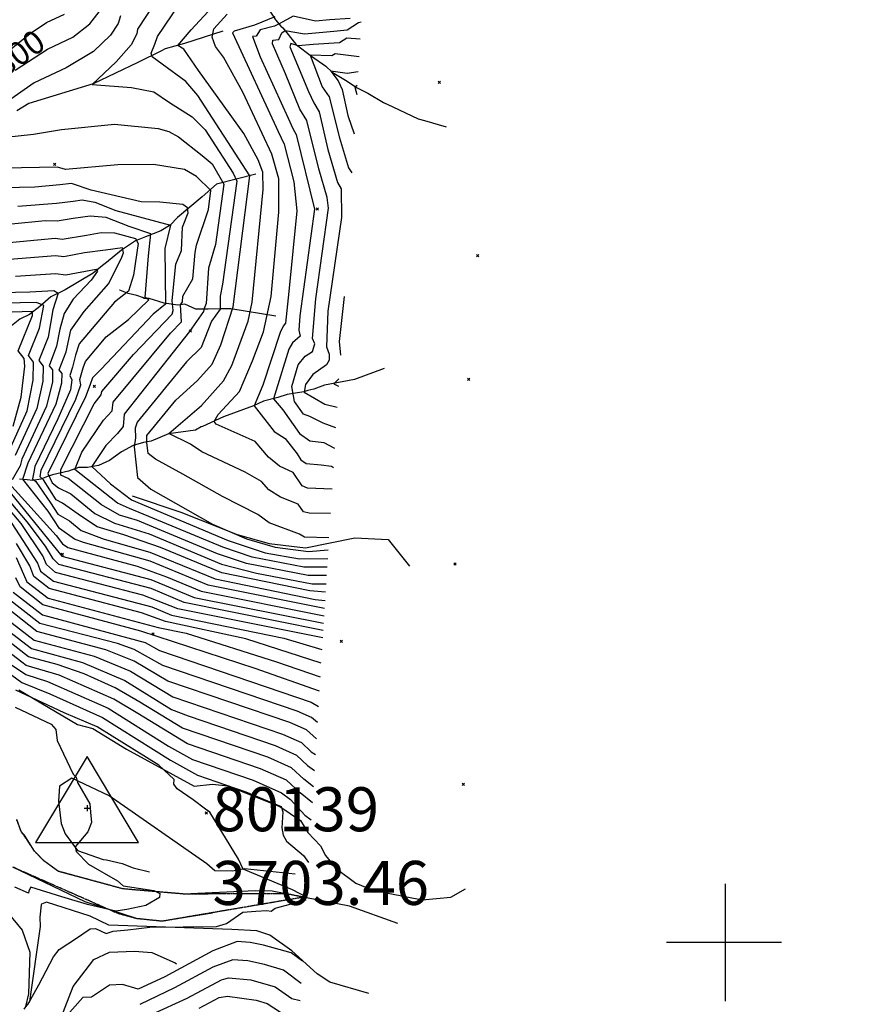
# Model space of a CAD drawing. Extents: x 515609 to 522409, y 855676 to 862481.
# Drawn here: x 518399 to 519116, y 860947 to 861786 of the extents above; entities that cross this region are included whole.
import ezdxf
from ezdxf.enums import TextEntityAlignment as Align

# ---------------------------------------------------------------- set-up
doc = ezdxf.new("R2010")
doc.units = 0
doc.header["$MEASUREMENT"] = 0
doc.linetypes.add('18$0$HWASHES', pattern=[1, 0.6, -0.05, 0.05, -0.05, 0.05, -0.05, 0.05, -0.05, 0.05])
doc.layers.get('0').update_dxf_attribs({"linetype": 'CONTINUOUS'})
for name, color, linetype in [('18$0$BREAKLINES', 6, 'CONTINUOUS'), ('18$0$C_CONT_TEXT', 1, 'CONTINUOUS'), ('18$0$CONTROLPOINTS', 7, 'CONTINUOUS'), ('18$0$GRIDLINES', 7, 'CONTINUOUS'), ('18$0$GRIDPOINTS', 1, 'CONTINUOUS'), ('18$0$INDCONT', 1, 'CONTINUOUS'), ('18$0$INTCONT', 7, 'CONTINUOUS'), ('18$0$WASHES', 4, 'CONTINUOUS')]:
    doc.layers.add(name, color=color, linetype=linetype)
doc.styles.add('18$0$STANDARD', font='TXT')
picture_1 = doc.add_image_def('image1.tif', size_in_pixel=(5215, 5218))

# ---------------------------------------------------------------- blocks, each defined once
blk = doc.blocks.new('18$0$TRI')
at = {"color": 0}
for points in [[(-1, -0.667), (1, -0.667), (0, 1), (-1, -0.667)], [(-0.056, 0), (0.056, 0)], [(0, 0.056), (0, -0.056)]]:
    blk.add_lwpolyline(points, dxfattribs=at)
blk = doc.blocks.new('18$0$CROSS')
at = {"color": 0}
for points in [[(0, 1), (0, -1)], [(0.958, 0), (-1, 0)]]:
    blk.add_lwpolyline(points, dxfattribs=at)
blk = doc.blocks.new('18$0$X')
at = {"color": 0}
for points in [[(-1, 1), (1, -1)], [(1, 1), (-1, -1)]]:
    blk.add_lwpolyline(points, dxfattribs=at)

msp = doc.modelspace()

# ---------------------------------------------------------------- linework, layer by layer
at = {"layer": '18$0$BREAKLINES'}
for points in [[(518604.944451, 861805.156959, 3820.5486), (518616.80119, 861786.247765, 3824.6292), (518621.202208, 861781.10221, 3829.0236), (518623.041421, 861779.514588, 3831.9009), (518634.073095, 861765.59276, 3834.8829), (518634.564808, 861765.078431, 3837.7602), (518647.515033, 861755.264541, 3840.2713), (518659.731316, 861746.976429, 3843.1486), (518665.183728, 861741.853214, 3844.3519), (518676.435926, 861734.994311, 3845.4505), (518686.245803, 861728.391177, 3848.694), (518695.359714, 861723.81733, 3850.525), (518708.742769, 861715.807131, 3854.187), (518716.754457, 861712.193065, 3856.7505), (518738.228657, 861701.888859, 3859.7324), (518743.647142, 861700.690046, 3862.0866), (518762.155725, 861695.149283, 3865.3824)], [(518572.028, 861776.7975, 3822.1181), (518539.208848, 861766.140087, 3816.8343), (518522.900814, 861761.516103, 3814.637), (518519.708537, 861759.887611, 3813.4861), (518499.544221, 861750.055048, 3810.6088), (518461.274197, 861731.894002, 3808.0454), (518406.559531, 861715.109446, 3806.8944), (518396.480678, 861708.948505, 3806.5806)], [(518599.901, 861654.8785, 3813.8523), (518566.499103, 861646.283946, 3801.6107), (518554.174907, 861635.648903, 3797.3732), (518533.197907, 861617.861103, 3794.3389), (518527.045058, 861611.478607, 3791.9324), (518519.058768, 861606.480661, 3789.9968), (518505.883223, 861601.539519, 3786.8056), (518497.456325, 861598.131218, 3782.882), (518485.570447, 861590.064448, 3779.2722), (518471.264941, 861578.411082, 3777.075), (518470.820728, 861578.013007, 3777.1273), (518461.476614, 861570.506904, 3775.0347), (518437.536723, 861556.381539, 3772.9945), (518425.257182, 861550.310602, 3770.3264), (518416.00716, 861542.149486, 3766.3505), (518407.133215, 861535.361066, 3762.6361), (518398.891649, 861531.302502, 3760.9621), (518388.855919, 861523.235765, 3759.5496)], [(518616.982, 861533.7245, 3821.3333), (518578.752917, 861540.165441, 3811.4982), (518570.464196, 861540.193168, 3808.15), (518559.458061, 861539.894052, 3804.7495), (518548.815774, 861539.842747, 3801.4014), (518548.815774, 861539.842747, 3800.8782), (518539.427925, 861544.078076, 3800.9829), (518537.603345, 861543.690628, 3800.9306), (518533.180854, 861543.342809, 3798.8903), (518527.982714, 861543.996669, 3795.6991), (518521.997264, 861545.000389, 3791.357), (518509.202283, 861548.916762, 3789.2644), (518504.876931, 861548.811868, 3786.8056), (518503.355427, 861549.805013, 3786.4917), (518498.627138, 861551.585984, 3785.9162), (518491.347051, 861553.07393, 3784.1375), (518484.221196, 861556.001311, 3783.4051), (518483.735528, 861555.961629, 3783.1435)], [(518709.269, 861489.2725, 3854.5009), (518684.182234, 861479.973785, 3841.8407), (518658.596666, 861474.907907, 3839.6958), (518649.539426, 861471.571176, 3838.0741), (518644.393194, 861470.455878, 3837.394), (518640.967925, 861469.390579, 3836.0861), (518626.676681, 861467.096987, 3831.3255), (518618.706326, 861464.477949, 3828.919), (518606.660782, 861461.373794, 3825.4139), (518598.10946, 861457.307503, 3823.8968), (518572.524272, 861448.131902, 3821.2287), (518554.510782, 861439.754828, 3819.0315), (518553.560173, 861439.496268, 3819.0838), (518548.476098, 861436.668438, 3817.8806), (518525.741448, 861433.548035, 3816.0495), (518510.804665, 861427.394555, 3813.9046), (518504.261293, 861426.197224, 3810.4519), (518495.567004, 861423.661381, 3807.9407), (518485.492709, 861418.259875, 3807.313), (518475.413787, 861410.982481, 3806.8944), (518466.032745, 861406.444353, 3805.3773), (518456.607273, 861404.891507, 3803.1801), (518448.882949, 861404.806436, 3801.5583), (518440.411312, 861401.767755, 3798.0009), (518426.818853, 861398.63526, 3795.2282), (518422.621819, 861397.18333, 3791.4616), (518416.849483, 861394.900091, 3786.4394), (518410.126289, 861393.884172, 3783.4051), (518405.258677, 861394.308073, 3781.1033), (518398.778468, 861394.928183, 3778.7491)], [(518494.689, 861380.7145, 3805.7958), (518536.039, 861366.8385, 3807.3653), (518584.048, 861347.7605, 3808.4639), (518611.488, 861340.1605, 3809.4579), (518642.23, 861336.4195, 3810.4519), (518684.393, 861344.9545, 3811.8644), (518712.756, 861343.6175, 3815.2125), (518730.856, 861320.7005, 3813.6431)], [(518397.938854, 861215.419685, 3708.4903), (518448.03651, 861185.845427, 3706.1884), (518461.192316, 861182.45387, 3706.5023), (518489.79857, 861164.850996, 3706.45), (518547.585571, 861133.406353, 3708.6472), (518562.966697, 861134.965691, 3710.8445), (518576.283736, 861133.639649, 3711.7338), (518620.330479, 861115.868139, 3711.5246), (518637.980061, 861104.172185, 3714.088), (518644.192708, 861093.791565, 3713.7218), (518655.005778, 861082.392113, 3713.8787), (518659.357677, 861074.214411, 3713.8264), (518668.459853, 861063.055546, 3713.4602), (518685.166554, 861050.791276, 3713.3556), (518699.691722, 861044.684985, 3713.5648), (518741.792032, 861036.426141, 3715.5528), (518766.224054, 861038.643843, 3717.2269), (518778.634269, 861045.759742, 3718.1685)], [(518633.497, 861058.2945, 3710.2167), (518590.484189, 861062.975397, 3708.0195), (518580.05779, 861060.886009, 3707.9148), (518565.005604, 861061.143851, 3707.8102), (518558.278829, 861067.156994, 3707.9148), (518475.162442, 861125.202308, 3705.9792), (518443.338148, 861140.006407, 3703.782), (518432.815172, 861133.330411, 3703.625), (518431.816183, 861120.645315, 3703.4158), (518434.079325, 861101.574733, 3703.5727), (518437.532501, 861092.602746, 3703.6773), (518447.976221, 861078.399243, 3704.0959), (518469.887228, 861070.801813, 3705.0375), (518472.723894, 861070.612635, 3707.2347), (518486.036703, 861067.501015, 3707.6009), (518495.616034, 861063.736092, 3707.3917), (518509.339964, 861060.252328, 3706.5023), (518509.339964, 861060.252328, 3706.45)], [(518720.902, 861016.2355, 3711.0537), (518679.860794, 861030.93761, 3708.9611), (518613.8958, 861043.93105, 3706.7116), (518599.668197, 861044.044945, 3706.5023), (518538.317768, 861041.412568, 3704.2005), (518486.642163, 861045.822376, 3703.4681), (518431.766263, 861060.74803, 3702.2648), (518419.450297, 861069.660267, 3702.1602), (518411.566117, 861077.796859, 3702.1079), (518403.708978, 861090.28277, 3701.7417), (518403.676136, 861090.395045, 3701.2185), (518400.091371, 861094.675117, 3701.2185), (518396.232563, 861104.783831, 3701.0093)], [(518562.969, 861024.9875, 3704.619), (518520.163721, 861018.190687, 3704.4097), (518498.297094, 861020.45295, 3704.3051), (518454.538421, 861034.82292, 3703.4681), (518392.995553, 861064.315771, 3701.6371)], [(518696.232, 860956.6955, 3713.1986), (518663.006387, 860966.405194, 3712.0477), (518652.398019, 860973.296414, 3712.0477), (518630.647985, 860992.943793, 3711.8384), (518612.042433, 861006.466226, 3709.432), (518600.864936, 861009.919679, 3709.432), (518579.557795, 861011.160911, 3709.432), (518474.817961, 861014.952607, 3707.3917), (518458.986066, 861022.651145, 3707.5486), (518421.790488, 861034.509276, 3705.9269), (518417.526361, 861032.686702, 3705.7176), (518417.245901, 861032.31215, 3705.7699), (518415.964636, 861021.592091, 3705.8222), (518416.217369, 861013.677922, 3706.1361), (518407.181312, 860949.867486, 3707.9148), (518402.330862, 860943.249234, 3707.9672)], [(518412.745, 860815.5425, 3715.3435), (518406.67641, 860875.708643, 3712.4139), (518409.619898, 860885.596162, 3711.6815), (518416.601039, 860895.497108, 3711.7338), (518425.840485, 860914.877953, 3712.6755), (518444.450845, 860962.70706, 3710.4783), (518462.036199, 860985.548082, 3709.5889), (518475.464273, 860991.884284, 3710.0074), (518496.678983, 860992.77575, 3709.9551), (518511.283682, 860991.514344, 3709.9551), (518531.190037, 860982.828385, 3710.0074), (518532.325807, 860982.053926, 3710.0597), (518532.325807, 860982.053926, 3710.0074)]]:
    msp.add_polyline3d(points, dxfattribs=at)
at = {"layer": '18$0$INDCONT'}
for points in [[(518395.057, 861743.393, 3800), (518422.549, 861761.442, 3800), (518444.172, 861771.722, 3800), (518458.604, 861783.091, 3800), (518468.571, 861795.811, 3800)], [(518664.927086, 861386.361954, 3820), (518644.138, 861387.175, 3820), (518639.545, 861389.363, 3820), (518631.75, 861400.484, 3820), (518620.288, 861405.878, 3820), (518610.839, 861413.565, 3820), (518599.333, 861427.009, 3820), (518566.176, 861441.787, 3820), (518564.584, 861443.994, 3820), (518567.807, 861450.055, 3820), (518586.104, 861469.514, 3820), (518597.161, 861495.793, 3820), (518606.468, 861520.407, 3820), (518612.978, 861550.533, 3820), (518619.62, 861622.474, 3820), (518619.554, 861650.956, 3820), (518613.638, 861671.762, 3820), (518589.052, 861724.777, 3820), (518572.404, 861754.547, 3820), (518565.639, 861763.536, 3820), (518562.924, 861771.561, 3820), (518564.26, 861778.621, 3820), (518575.693, 861791.069, 3820)], [(518687.99169, 861754.924451, 3840), (518667.54, 861757.425, 3840), (518664.859, 861755.666, 3840), (518646.358, 861756.144, 3840), (518656.402, 861729.372, 3840), (518662.578, 861720.856, 3840), (518671.169, 861685.831, 3840), (518678.925, 861660.177, 3840), (518681.791757, 861655.852169, 3840)], [(518660.779285, 861320.081869, 3800), (518640.891, 861319.874, 3800), (518596.877, 861328.498, 3800), (518571.929, 861337.037, 3800), (518492.381, 861369.909, 3800), (518482.262, 861374.4, 3800), (518445.669, 861403.308, 3800), (518451.629, 861417.879, 3800), (518470.159, 861445.324, 3800), (518477.514, 861453.17, 3800), (518478.519, 861460.552, 3800), (518527.269, 861519.308, 3800), (518536.689, 861529.003, 3800), (518535.688, 861543.603, 3800), (518537.401, 861545.929, 3800), (518537.924, 861550.819, 3800), (518546.41, 861565.757, 3800), (518548.391, 861588.093, 3800), (518549.423, 861594.39, 3800), (518559.652, 861624.832, 3800), (518561.698, 861641.066, 3800), (518549.493, 861652.984, 3800), (518539.324, 861658.684, 3800), (518512.763, 861663.087, 3800), (518482.478, 861662.678, 3800), (518437.836, 861658.76, 3800), (518431.083, 861660.679, 3800), (518354.436, 861659.337, 3800)], [(518658.565576, 861284.707745, 3780), (518559.385, 861304.674, 3780), (518510.09, 861325.036, 3780), (518453.274, 861340.895, 3780), (518445.47, 861343.877, 3780), (518432.715, 861352.771, 3780), (518423.077, 861367.562, 3780), (518401.49, 861394.966, 3780), (518406.096, 861408.863, 3780), (518430.024, 861459.167, 3780), (518434.744, 861476.945, 3780), (518434.868, 861485.002, 3780), (518432.514, 861488.038, 3780), (518438.47, 861503.452, 3780), (518442.446, 861521.992, 3780), (518453.797, 861537.702, 3780), (518474.684, 861561.643, 3780), (518485.7, 861584.219, 3780), (518487.323, 861587.796, 3780), (518486.523, 861591.977, 3780), (518471.869, 861590.12, 3780), (518454.086, 861587.869, 3780), (518436.483, 861584.264, 3780), (518429.3, 861585.3, 3780), (518390.238, 861582.235, 3780)], [(518675.209833, 861550.675856, 3840), (518670.889, 861512.349, 3840), (518672.072435, 861500.541571, 3840)], [(518670.823186, 861480.579113, 3840), (518666.434, 861476.207, 3840), (518670.420732, 861474.148067, 3840)], [(518389.018, 861361.899, 3760), (518414.095, 861323.334, 3760), (518416.557, 861316.501, 3760), (518427.553, 861307.886, 3760), (518511.506, 861286.165, 3760), (518528.249, 861279.129, 3760), (518623.885, 861259.331, 3760), (518656.389044, 861249.927702, 3760)], [(518652.482664, 861187.50541, 3740), (518647.308, 861191.961, 3740), (518635.156, 861197.368, 3740), (518520.794, 861236.078, 3740), (518496.363, 861249.83, 3740), (518482.202, 861254.766, 3740), (518415.934, 861272.043, 3740), (518387.577, 861294.191, 3740)], [(518648.200281, 861119.074763, 3720), (518637.667, 861127.638, 3720), (518626.13, 861138.342, 3720), (518603.938, 861148.217, 3720), (518541.791, 861169.308, 3720), (518499.475, 861195.216, 3720), (518479.014, 861207.588, 3720), (518432.501, 861228.005, 3720), (518404.225, 861236.244, 3720), (518363.428, 861267.524, 3720)], [(518511.661, 860938.898, 3720), (518541.401, 860952.661, 3720), (518570.84, 860968.302, 3720), (518576.62, 860969.888, 3720), (518595.876, 860968.19, 3720), (518616.557, 860962.362, 3720), (518630.652, 860952.372, 3720), (518637.670091, 860950.806837, 3720)]]:
    msp.add_polyline3d(points, dxfattribs=at)
at = {"layer": '18$0$INTCONT'}
for points in [[(518538.771, 861838.697, 3808), (518499.128, 861778.457, 3808), (518498.604, 861774.519, 3808), (518493.903, 861765.042, 3808), (518481.082, 861750.446, 3808), (518460.427, 861731.394, 3808), (518494.097, 861728.832, 3808), (518513.194, 861724.991, 3808), (518526.414, 861715.779, 3808), (518545.899, 861703.799, 3808), (518556.731, 861692.698, 3808), (518580.693, 861655.558, 3808), (518583.753, 861648.956, 3808), (518571.6, 861561.209, 3808), (518569.664, 861551.015, 3808), (518569.654, 861539.719, 3808), (518562.353, 861529.561, 3808), (518553.391, 861507.1, 3808), (518540.918, 861494.854, 3808), (518498.796, 861443.402, 3808), (518497.186, 861438.42, 3808), (518497.361, 861430.039, 3808), (518496.419, 861422.387, 3808), (518499.12, 861396.349, 3808), (518510.576, 861386.507, 3808), (518562.999, 861356.513, 3808), (518592.043, 861344.181, 3808), (518616.363, 861336.984, 3808), (518644.882, 861333.41, 3808), (518661.695923, 861334.727656, 3808)], [(518663.641671, 861365.819436, 3816), (518645.419, 861365.971, 3816), (518640.67, 861367.183, 3816), (518636.141, 861373.645, 3816), (518620.997, 861379.598, 3816), (518611.085, 861385.713, 3816), (518604.757, 861392.874, 3816), (518591.008, 861401.003, 3816), (518554.135, 861418.324, 3816), (518544.363, 861424.801, 3816), (518525.745, 861433.822, 3816), (518553.587, 861457.815, 3816), (518572.345, 861478.6, 3816), (518579.652, 861491.837, 3816), (518593.429, 861529.703, 3816), (518596.876, 861545.655, 3816), (518606.236, 861641.76, 3816), (518605.996, 861656.459, 3816), (518601.949, 861667.006, 3816), (518589.756, 861689.524, 3816), (518551.024, 861743.206, 3816), (518538.587, 861761.243, 3816), (518533.463, 861764.451, 3816), (518544.902, 861777.927, 3816), (518577.87, 861813.598, 3816)], [(518662.340481, 861345.027268, 3812), (518641.436, 861345.556, 3812), (518637.257, 861348.065, 3812), (518611.331, 861357.86, 3812), (518601.845, 861364.809, 3812), (518571.488, 861380.129, 3812), (518537.862, 861399.224, 3812), (518514.443, 861411.98, 3812), (518508.276, 861416.832, 3812), (518507.071, 861426.151, 3812), (518507.252, 861432.243, 3812), (518531.896, 861462.335, 3812), (518550.405, 861479.04, 3812), (518562.868, 861492.85, 3812), (518570.304, 861509.326, 3812), (518580.843, 861541.718, 3812), (518594.819, 861653.291, 3812), (518550.615, 861721.757, 3812), (518540.438, 861733.944, 3812), (518520.141, 861748.718, 3812), (518511.655, 861754.84, 3812), (518510.954, 861757.948, 3812), (518513.968, 861765.736, 3812), (518516.097, 861772.156, 3812), (518535.356, 861800.22, 3812)], [(518346.178, 861725.152, 3796), (518407.79, 861774.735, 3796), (518421.667, 861783.984, 3796), (518437.078, 861791.311, 3796)], [(518484.597, 861789.669, 3804), (518482.673, 861783.142, 3804), (518476.048, 861773.244, 3804), (518461.711, 861759.275, 3804), (518438.505, 861745.341, 3804), (518411.172, 861732.78, 3804), (518388.462, 861716.819, 3804)], [(518616.122, 861788.802, 3824), (518598.867, 861781.91, 3824), (518581.62, 861776.595, 3824), (518580.093, 861775.306, 3824), (518619.002, 861691.219, 3824), (518624.226, 861680.484, 3824), (518632.341, 861648.404, 3824), (518634.839, 861623.733, 3824), (518628.104, 861554.876, 3824), (518625.282, 861527.873, 3824), (518623.23, 861525.203, 3824), (518620.735, 861520.043, 3824), (518605.963, 861475.067, 3824), (518598.584, 861457.498, 3824), (518615.742, 861435.468, 3824), (518624.869, 861429.651, 3824), (518635.278, 861416.388, 3824), (518638.421, 861411.543, 3824), (518642.857, 861408.379, 3824), (518655.611, 861407.1, 3824), (518664.509, 861406.061, 3824), (518666.094338, 861405.011444, 3824)], [(518680.501, 861787.476, 3828), (518663.009, 861786.253, 3828), (518650.972, 861785.162, 3828), (518631.94, 861789.41, 3828), (518619.855, 861782.852, 3828), (518615.999, 861781.076, 3828), (518603.714, 861777.902, 3828), (518600.285, 861772.473, 3828), (518597.235, 861772.138, 3828), (518603.834, 861754.957, 3828), (518627.662, 861702.448, 3828), (518631.512, 861693.732, 3828), (518634.433, 861688.742, 3828), (518650.058, 861624.993, 3828), (518637.441, 861534.142, 3828), (518636.631, 861521.943, 3828), (518637.713, 861516.768, 3828), (518631.377, 861511.237, 3828), (518628.001, 861505.588, 3828), (518615.141, 861463.332, 3828), (518622.969, 861454.162, 3828), (518637.296, 861433.723, 3828), (518646.066, 861427.581, 3828), (518657.955, 861426.202, 3828), (518667.109335, 861421.230429, 3828)], [(518668.201182, 861438.677436, 3832), (518657.482, 861442.552, 3832), (518645.919, 861448.332, 3832), (518640.575, 861450.355, 3832), (518632.857, 861461.013, 3832), (518630.575, 861474.017, 3832), (518636.034, 861492.51, 3832), (518641.973, 861499.644, 3832), (518648.342, 861503.697, 3832), (518650.178, 861510.32, 3832), (518648.42, 861514.874, 3832), (518651.051, 861548.75, 3832), (518661.966, 861625.845, 3832), (518660.667, 861634.955, 3832), (518653.69, 861659.457, 3832), (518643.402, 861700.67, 3832), (518637.557, 861710.162, 3832), (518625.293, 861740.325, 3832), (518614.114, 861765.823, 3832), (518614.378, 861768.97, 3832), (518619.485, 861769.479, 3832), (518622.292, 861775.41, 3832), (518624.994, 861777.212, 3832), (518641.42, 861774.418, 3832), (518666.391, 861776.629, 3832), (518677.888, 861777.744, 3832), (518687.379, 861783.97, 3832), (518689.857033, 861784.723781, 3832)], [(518688.930287, 861769.914992, 3836), (518677.46, 861770.697, 3836), (518671.374, 861766.705, 3836), (518648.986, 861765.416, 3836), (518635.994, 861764.099, 3836), (518629.774, 861766.062, 3836), (518629.023, 861763.253, 3836), (518644.783, 861725.399, 3836), (518649.386, 861715.701, 3836), (518653.959, 861707.891, 3836), (518661.491, 861675.974, 3836), (518669.603, 861647.887, 3836), (518672.607, 861642.366, 3836), (518672.968, 861617.925, 3836), (518661.4, 861538.177, 3836), (518660.209, 861507.806, 3836), (518662.625, 861501.544, 3836), (518662.59, 861496.421, 3836), (518660.102, 861492.437, 3836), (518648.649, 861484.254, 3836), (518642.27, 861475.63, 3836), (518641.072, 861468.948, 3836), (518658.781, 861458.951, 3836), (518669.306985, 861456.347445, 3836)], [(518687.190031, 861742.106842, 3844), (518677.966, 861740.489, 3844), (518663.869, 861742.518, 3844), (518670.091, 861734.493, 3844), (518673.486, 861727.039, 3844), (518678.388, 861704.757, 3844), (518683.881706, 861689.241961, 3844)], [(518686.459855, 861730.439098, 3848), (518684.273, 861728.845, 3848), (518685.981017, 861722.787581, 3848)], [(518350.018, 861682.288, 3804), (518410.435, 861688.971, 3804), (518434.432, 861692.911, 3804), (518479.688, 861697.452, 3804), (518516.71, 861693.758, 3804), (518525.885, 861691.084, 3804), (518534.122, 861686.565, 3804), (518554.298, 861670.704, 3804), (518562.846, 861663.639, 3804), (518572.866, 861646.435, 3804), (518565.706, 861594.828, 3804), (518559.656, 861574.799, 3804), (518557.563, 861544.559, 3804), (518556.005, 861540.446, 3804), (518555.471, 861537.948, 3804), (518543.625, 861520.868, 3804), (518487.767, 861450.21, 3804), (518487.017, 861439.936, 3804), (518482.077, 861433.746, 3804), (518472.08, 861423.514, 3804), (518460.337, 861405.726, 3804), (518476.178, 861390.874, 3804), (518493.974, 861377.366, 3804), (518576.515, 861342.743, 3804), (518608.085, 861332.235, 3804), (518637.31, 861326.917, 3804), (518661.237628, 861327.404401, 3804)], [(518660.327059, 861312.854103, 3796), (518644.473, 861312.832, 3796), (518591.931, 861323.143, 3796), (518567.342, 861331.331, 3796), (518499.143, 861359.773, 3796), (518483.892, 861364.168, 3796), (518468.507, 861373.044, 3796), (518440.232, 861395.528, 3796), (518433.733, 861398.38, 3796), (518433.866, 861403.091, 3796), (518453.197, 861441.299, 3796), (518462.261, 861459.08, 3796), (518468.143, 861466.934, 3796), (518468.722, 861469.514, 3796), (518495.771, 861501.129, 3796), (518528.628, 861535.525, 3796), (518529.564, 861538.568, 3796), (518528.797, 861547.153, 3796), (518531.803, 861578.251, 3796), (518536.813, 861589.77, 3796), (518537.632, 861609.733, 3796), (518542.324, 861621.846, 3796), (518541.652, 861626.135, 3796), (518537.949, 861628.96, 3796), (518518.316, 861631.011, 3796), (518502.355, 861631.299, 3796), (518459.614, 861641.321, 3796), (518443.024, 861646.77, 3796), (518433.118, 861645.823, 3796), (518411.61, 861643.876, 3796), (518345.749, 861642.291, 3796)], [(518397.248, 861627.46, 3792), (518430.137, 861630.041, 3792), (518444.238, 861631.818, 3792), (518452.096, 861633.094, 3792), (518462.732, 861630.888, 3792), (518480.691, 861624.026, 3792), (518527.218, 861611.473, 3792), (518522.58, 861591.58, 3792), (518523.037, 861544.144, 3792), (518512.506, 861535.479, 3792), (518467.893, 861488.301, 3792), (518460.976, 861481.323, 3792), (518458.987, 861475.571, 3792), (518454.821, 861465.063, 3792), (518422.657, 861399.814, 3792), (518426.422, 861391.702, 3792), (518431.734, 861387.521, 3792), (518442.341, 861382.432, 3792), (518462.748, 861365.753, 3792), (518479.483, 861357.412, 3792), (518509.24, 861348.359, 3792), (518570.778, 861322.497, 3792), (518600.605, 861314.81, 3792), (518648.054, 861305.79, 3792), (518659.879282, 861305.698917, 3792)], [(518659.43147, 861298.543171, 3788), (518646.132, 861299.703, 3788), (518571.157, 861315.125, 3788), (518518.915, 861336.751, 3788), (518487.603, 861347.537, 3788), (518464.869, 861354.297, 3788), (518451.433, 861363.148, 3788), (518435.387, 861374.628, 3788), (518429.984, 861377.291, 3788), (518419.142, 861394.482, 3788), (518416.389, 861396.92, 3788), (518417.171, 861402.684, 3788), (518446.556, 861463.097, 3788), (518450.971, 861475.302, 3788), (518450.046, 861479.9, 3788), (518453.027, 861489.7, 3788), (518454.895, 861495.321, 3788), (518472.515, 861516.116, 3788), (518491.536, 861530.894, 3788), (518508.905, 861547.827, 3788), (518505.652, 861549.724, 3788), (518508.601, 861585.115, 3788), (518510.413, 861603.881, 3788), (518492.067, 861610.162, 3788), (518472.593, 861617.825, 3788), (518458.77, 861619.101, 3788), (518444.239, 861616.973, 3788), (518430.854, 861614.808, 3788), (518420.414, 861614.965, 3788), (518362.726, 861609.335, 3788)], [(518368.525, 861594.628, 3784), (518429.16, 861600.348, 3784), (518434.956, 861599.512, 3784), (518455.676, 861602.855, 3784), (518468.261, 861605.218, 3784), (518479.719, 861604.869, 3784), (518497.618, 861600.139, 3784), (518499.743, 861595.905, 3784), (518495.87, 861568.781, 3784), (518491.461, 861555.019, 3784), (518487.528, 861552.084, 3784), (518479.458, 861545.687, 3784), (518449.555, 861510.285, 3784), (518446.366, 861500.693, 3784), (518443.86, 861490.24, 3784), (518441.625, 861483.164, 3784), (518443.133, 861479.709, 3784), (518442.118, 861471.066, 3784), (518431.373, 861446.322, 3784), (518411.634, 861405.773, 3784), (518410.997, 861400.898, 3784), (518409.619, 861395.361, 3784), (518412.422, 861392.958, 3784), (518425.141, 861374.865, 3784), (518431.35, 861365.031, 3784), (518441.196, 861359.477, 3784), (518451.23, 861351.169, 3784), (518470.665, 861343.899, 3784), (518509.807, 861332.811, 3784), (518565.271, 861309.899, 3784), (518650.638, 861292.5, 3784), (518658.99191, 861291.519287, 3784)], [(518395.35, 861567.99, 3776), (518429.439, 861570.251, 3776), (518438.009, 861569.016, 3776), (518463.939, 861573.977, 3776), (518465.233, 861572.238, 3776), (518459.823, 861564.603, 3776), (518444.512, 861548.369, 3776), (518436.588, 861536.002, 3776), (518433.045, 861522.678, 3776), (518430.291, 861508.198, 3776), (518424.028, 861491.486, 3776), (518426.792, 861488.182, 3776), (518426.631, 861477.766, 3776), (518421.759, 861457.201, 3776), (518400.559, 861411.952, 3776), (518399.144, 861406.176, 3776), (518392.449, 861394.246, 3776)], [(518345.814, 861553.182, 3772), (518407.427, 861554.523, 3772), (518427.946, 861555.727, 3772), (518431.564, 861553.357, 3772), (518427.155, 861539.259, 3772), (518423.007, 861515.912, 3772), (518414.982, 861496.176, 3772), (518418.715, 861491.362, 3772), (518418.517, 861478.587, 3772), (518413.493, 861455.236, 3772), (518395.022, 861415.041, 3772)], [(518391.286, 861422.327, 3768), (518405.227, 861453.27, 3768), (518410.404, 861479.409, 3768), (518410.638, 861494.542, 3768), (518406.215, 861500.245, 3768), (518415.722, 861523.625, 3768), (518419.5, 861543.038, 3768), (518413.27, 861545.486, 3768), (518356.834, 861544.293, 3768)], [(518393.109, 861440.038, 3764), (518400.022, 861464.702, 3764), (518403.137, 861491.236, 3764), (518402.561, 861497.722, 3764), (518397.449, 861504.314, 3764), (518409.84, 861534.397, 3764), (518409.774, 861537.708, 3764), (518383.552, 861536.885, 3764)], [(518656.996387, 861259.632127, 3764), (518533.565, 861284.55, 3764), (518503.745, 861296.199, 3764), (518429.227, 861315.546, 3764), (518421.666, 861322.111, 3764), (518418.509, 861329.654, 3764), (518400.013, 861357.07, 3764), (518372.054, 861390.086, 3764)], [(518657.388029, 861265.890311, 3768), (518538.881, 861289.971, 3768), (518510.94, 861301.714, 3768), (518432.293, 861322.178, 3768), (518427.463, 861326.912, 3768), (518420.89, 861337.831, 3768), (518405.071, 861358.516, 3768), (518377.562, 861391.069, 3768)], [(518389.461, 861391.468, 3776), (518429.826, 861347.04, 3776), (518435.207, 861339.956, 3776), (518439.711, 861336.585, 3776), (518499, 861320.791, 3776), (518523.772, 861311.711, 3776), (518553.498, 861299.448, 3776), (518658.169652, 861278.380148, 3776)], [(518386.897, 861388.096, 3772), (518434.669, 861329.321, 3772), (518510.656, 861309.488, 3772), (518547.612, 861294.222, 3772), (518657.778528, 861272.130237, 3772)], [(518655.657332, 861238.234914, 3756), (518591.444, 861258.895, 3756), (518522.932, 861273.708, 3756), (518502.471, 861281.008, 3756), (518423.857, 861301.719, 3756), (518410.761, 861312.039, 3756), (518407.533, 861321.001, 3756), (518396.096, 861339.999, 3756)], [(518395.904, 861328.067, 3752), (518402.015, 861313.981, 3752), (518404.965, 861307.577, 3752), (518422.96, 861293.522, 3752), (518516.893, 861268.569, 3752), (518540.708, 861263.59, 3752), (518617.534, 861239.274, 3752), (518654.920266, 861226.457074, 3752)], [(518654.156147, 861214.246953, 3748), (518599.533, 861233.46, 3748), (518502.083, 861265.47, 3748), (518418.487, 861287.893, 3748), (518399.169, 861303.115, 3748), (518395.653, 861310.749, 3748)], [(518393.373, 861298.653, 3744), (518418.276, 861279.203, 3744), (518505.673, 861255.725, 3744), (518517.821, 861249.036, 3744), (518647.081, 861204.989, 3744), (518653.349078, 861201.350522, 3744)], [(518651.614161, 861173.627682, 3736), (518643.072, 861181.237, 3736), (518628.913, 861187.538, 3736), (518524.993, 861222.724, 3736), (518496.299, 861239.98, 3736), (518472.262, 861249.414, 3736), (518413.333, 861265.01, 3736), (518381.781, 861289.729, 3736)], [(518379.719, 861281.9, 3732), (518411.25, 861257.724, 3732), (518462.322, 861244.062, 3732), (518493.282, 861231.268, 3732), (518529.193, 861209.37, 3732), (518622.669, 861177.708, 3732), (518638.837, 861170.513, 3732), (518647.242, 861162.715, 3732), (518650.777018, 861160.250679, 3732)], [(518649.064747, 861132.889714, 3724), (518640.859, 861139.331, 3724), (518630.366, 861149.066, 3724), (518610.182, 861158.047, 3724), (518537.592, 861182.662, 3724), (518501.312, 861204.874, 3724), (518480.299, 861217.116, 3724), (518453.675, 861228.914, 3724), (518430.842, 861237.11, 3724), (518406.223, 861243.573, 3724), (518364.394, 861276.343, 3724)], [(518374.288, 861277.108, 3728), (518408.909, 861250.564, 3728), (518452.382, 861238.709, 3728), (518488.526, 861223.375, 3728), (518528.116, 861198.765, 3728), (518542.296, 861193.174, 3728), (518616.425, 861167.877, 3728), (518634.601, 861159.79, 3728), (518644.051, 861151.023, 3728), (518649.925467, 861146.643451, 3728)], [(518371.647, 861242.731, 3712), (518400.729, 861221.554, 3712), (518424.385, 861211.94, 3712), (518469.503, 861191.802, 3712), (518527.328, 861155.599, 3712), (518550.19, 861142.6, 3712), (518591.451, 861128.556, 3712), (518621.737, 861115.993, 3712), (518623.072, 861111.449, 3712), (518622.291, 861097.898, 3712), (518623.402, 861091.455, 3712), (518626.278, 861086.473, 3712), (518640.615, 861074.244, 3712), (518645.020363, 861068.2631, 3712)], [(518388.453, 861239, 3716), (518404.081, 861228.459, 3716), (518422.561, 861222.653, 3716), (518474.258, 861199.695, 3716), (518525.666, 861167.51, 3716), (518545.99, 861155.954, 3716), (518597.694, 861138.386, 3716), (518621.894, 861127.618, 3716), (518629.637, 861121.895, 3716), (518641.722, 861108.685, 3716), (518647.290531, 861104.538902, 3716)], [(518643.178703, 861038.834565, 3708), (518631.291, 861044.969, 3708), (518589.2, 861062.627, 3708), (518585.11, 861071.08, 3708), (518560.778, 861111.119, 3708), (518557.1, 861113.766, 3708), (518546.672, 861121.565, 3708), (518532.858, 861131.025, 3708), (518530.205, 861135.166, 3708), (518530.386, 861138.916, 3708), (518517.259, 861151.28, 3708), (518464.747, 861183.909, 3708), (518436.749, 861195.83, 3708), (518395.637, 861215.108, 3708)], [(518394.834, 861200.788, 3704), (518425.532, 861186.027, 3704), (518429.602, 861181.732, 3704), (518430.609, 861172.212, 3704), (518444.434, 861143.658, 3704), (518446.921, 861140.87, 3704), (518448.095, 861136.518, 3704), (518458.532, 861118.321, 3704), (518459.114, 861111.154, 3704), (518460.096, 861102.503, 3704), (518456.985, 861094.358, 3704), (518446.095, 861081.489, 3704), (518446.938, 861077.638, 3704), (518457.49, 861066.781, 3704), (518482.202, 861052.632, 3704), (518486.996, 861048.492, 3704), (518512.972, 861044.532, 3704), (518518.359, 861041.88, 3704), (518517.956, 861038.487, 3704), (518506.357, 861031.538, 3704), (518490.15, 861028.361, 3704), (518480.866, 861026.85, 3704), (518456.564, 861032.498, 3704), (518434.587, 861039.136, 3704), (518408.304, 861047.266, 3704), (518406.562, 861044.076, 3704), (518406.264, 861042.134, 3704), (518394.707, 861047.193, 3704)], [(518405.841, 860947.178, 3708), (518415.057, 860964.127, 3708), (518427.526, 860987.929, 3708), (518432.542, 860994.029, 3708), (518447.187, 861003.811, 3708), (518458.873, 861011.827, 3708), (518463.534, 861011.904, 3708), (518472.51, 861007.74, 3708), (518478.325, 861009.658, 3708), (518490.991, 861010.869, 3708), (518509.815, 861013.258, 3708), (518566.622, 861013.869, 3708), (518574.929, 861016.369, 3708), (518588.956, 861025.833, 3708), (518599.897, 861026.805, 3708), (518609.49, 861027.281, 3708), (518612.995, 861026.92, 3708), (518616.41, 861029.476, 3708), (518629.295, 861032.91, 3708), (518643.021825, 861036.327756, 3708)], [(518387.559, 861026.879, 3708), (518401.021, 861010.581, 3708), (518407.564, 860991.955, 3708), (518406.421, 860956.283, 3708), (518403.731, 860945.566, 3708)], [(518639.767669, 860984.328475, 3712), (518629.982, 860991.221, 3712), (518606.497, 860997.732, 3712), (518595.147, 861000.17, 3712), (518584.221, 861000.819, 3712), (518563.501, 860993.014, 3712), (518522.571, 860970.888, 3712), (518499.833, 860960.321, 3712), (518486.33, 860964.223, 3712), (518475.457, 860963.809, 3712), (518459.961, 860953.625, 3712), (518452.505, 860953.205, 3712), (518424.04, 860920.829, 3712)], [(518638.574917, 860965.269085, 3716), (518623.553, 860976.549, 3716), (518607.396, 860981.364, 3716), (518593.28, 860984.513, 3716), (518580.42, 860985.354, 3716), (518563.429, 860978.953, 3716), (518530.633, 860961.336, 3716), (518501.114, 860947.221, 3716)], [(518551.691, 860944.261, 3724), (518568.665, 860953.283, 3724), (518575.749, 860954.253, 3724), (518600.165, 860950.974, 3724), (518609.561, 860948.174, 3724), (518620.949, 860940.792, 3724)]]:
    msp.add_polyline3d(points, dxfattribs=at)
at = {"layer": '18$0$WASHES', "linetype": '18$0$HWASHES'}
for points in [[(518643.141722, 861038.241161, 0), (518626.667637, 861041.517914, 0), (518538.317768, 861041.412568, 0), (518486.642163, 861045.822376, 0), (518431.766263, 861060.74803, 0), (518419.450297, 861069.660267, 0), (518411.566117, 861077.796859, 0), (518400.091371, 861094.675117, 0), (518396.232563, 861104.783831, 0)], [(518640.224275, 861038.629773, 0), (518520.163721, 861018.190687, 0), (518498.297094, 861020.45295, 0), (518482.625478, 861024.737774, 0), (518392.995553, 861064.315771, 0)]]:
    msp.add_polyline3d(points, dxfattribs=at)

# ---------------------------------------------------------------- block references
at = {"layer": '18$0$CONTROLPOINTS', "xscale": 44, "yscale": 44, "zscale": 44}
msp.add_blockref('18$0$TRI', (518456.18, 861114.59), dxfattribs=at)
at = {"layer": '18$0$GRIDLINES', "xscale": 50, "yscale": 50, "zscale": 50}
msp.add_blockref('18$0$CROSS', (519000, 861000), dxfattribs=at)
at = {"layer": '18$0$GRIDPOINTS'}
for p in [(518756.2445, 861733.2115, 3850.7484), (518428.5755, 861663.2685, 3800.7252), (518652.3835, 861625.1855, 3828.6114), (518789.1305, 861585.4925, 3876.1173), (518544.1045, 861521.0655, 3804.0796), (518781.2785, 861480.0905, 3859.7937), (518462.4555, 861474.1405, 3793.6621), (518435.1605, 861330.8235, 3772.839), (518769.8245, 861322.5255, 3814.6481), (518512.3535, 861262.9205, 3748.0397), (518672.9405, 861256.8555, 3764.2063), (518776.8625, 861134.8255, 3745.1098), (518557.7455, 861110.4195, 3707.7597)]:
    msp.add_blockref('18$0$X', p, dxfattribs=at)

# ---------------------------------------------------------------- texts
at = {"layer": '18$0$C_CONT_TEXT', "style": '18$0$STANDARD'}
msp.add_text('3800', height=20, rotation=35.701000214, dxfattribs=at).set_placement((518397.96009, 861745.479143), align=Align.CENTER)
at = {"layer": '18$0$CONTROLPOINTS', "style": '18$0$STANDARD'}
for s, p in [('80139', (518563.055, 861094.9025)), ('3703.46', (518563.055, 861032.118622))]:
    msp.add_text(s, height=37.5, dxfattribs=at).set_placement(p)

# ---------------------------------------------------------------- referenced raster images: frames only (the image files are external)
image = msp.add_image(picture_1, insert=(515608.9873, 855681.323), size_in_units=(6795.673703, 6799.583008))
image.dxf.flags = 7

doc.saveas('drawing.dxf')
